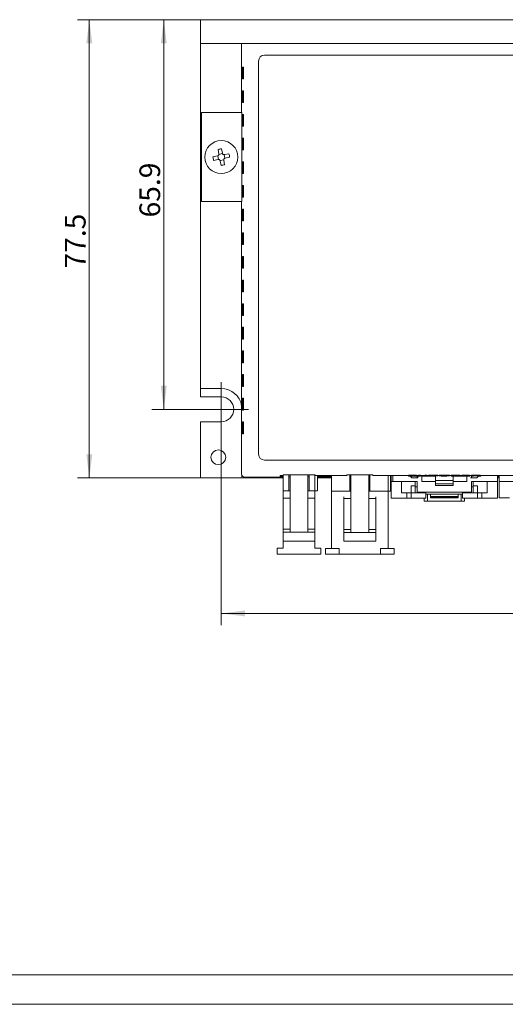
# Model space of a CAD drawing. Units: millimetres. Extents: x 16 to 410, y 10 to 287.
# Drawn here: x 191 to 274, y 10 to 177 of the extents above; entities that cross this region are included whole.
import ezdxf

# ---------------------------------------------------------------- set-up
doc = ezdxf.new("R2010")
doc.units = ezdxf.units.MM
doc.layers.get('0').update_dxf_attribs({"lineweight": 18})
for name, color, linetype, lineweight in [('10', 7, 'Continuous', 18), ('DIM', 4, 'Continuous', 18), ('SLD-0', 7, 'Continuous', 18)]:
    doc.layers.add(name, color=color, linetype=linetype, lineweight=lineweight)
doc.styles.add('标准', font='txt')
doc.dimstyles.new('标准', dxfattribs={"dimtxt": 3.5, "dimasz": 4, "dimexe": 2, "dimexo": 0, "dimtad": 1, "dimdsep": 46, "dimtxsty": '标准', "dimblk": '_CAXARROW', "dimcen": 0, "dimdle": 6, "dimazin": 2, "dimtfac": 0.707107, "dimtdec": 3, "dimtmove": 0, "dimatfit": 3, "dimfxl": 1, "dimfrac": 2, "dimtolj": 1, "dimarcsym": 1})

# ---------------------------------------------------------------- blocks, each defined once
blk = doc.blocks.new('*X10')
at = {"layer": '10'}
for points in [[(203.15, 176.5), (203.65, 172.5), (202.65, 172.5)], [(203.15, 99), (203.65, 103), (202.65, 103)]]:
    blk.add_hatch(color=0, dxfattribs=at).paths.add_polyline_path(points, flags=0)
at = {"layer": '10', "color": 0}
for p, q in [((221.98, 176.5), (201.15, 176.5)), ((203.15, 176.5), (203.15, 99)), ((221.98, 99), (201.15, 99))]:
    blk.add_line(p, q, dxfattribs=at)
at = {"layer": '10', "color": 0, "insert": (200.77, 139.06), "char_height": 3.5, "width": 20.16, "attachment_point": 5, "rotation": 90, "line_spacing_factor": 1.15057, "style": '标准'}
blk.add_mtext('\\T1.1;77.5', dxfattribs=at)
blk = doc.blocks.new('_CAXARROW')
blk.add_hatch(color=0).paths.add_polyline_path([(0, 0), (-1, 0.125), (-1, -0.125)], flags=0)
blk = doc.blocks.new('*X11')
at = {"layer": '10'}
for points in [[(225.48, 76.09), (229.48, 76.59), (229.48, 75.59)], [(348.48, 76.09), (344.48, 76.59), (344.48, 75.59)]]:
    blk.add_hatch(color=0, dxfattribs=at).paths.add_polyline_path(points, flags=0)
at = {"layer": '10', "color": 0}
for p, q in [((348.48, 159.9), (348.48, 74.09)), ((225.48, 110.6), (225.48, 74.09)), ((225.48, 76.09), (348.48, 76.09))]:
    blk.add_line(p, q, dxfattribs=at)
at = {"layer": '10', "color": 0, "insert": (287.55, 78.46), "char_height": 3.5, "width": 14.1789, "attachment_point": 5, "line_spacing_factor": 1.15057, "style": '标准'}
blk.add_mtext('\\T1.1;123', dxfattribs=at)
blk = doc.blocks.new('*X12')
at = {"layer": '10'}
for points in [[(215.75, 176.5), (215.25, 172.5), (216.25, 172.5)], [(215.75, 110.6), (215.25, 114.6), (216.25, 114.6)]]:
    blk.add_hatch(color=0, dxfattribs=at).paths.add_polyline_path(points, flags=0)
at = {"layer": '10', "color": 0}
for p, q in [((221.98, 176.5), (213.75, 176.5)), ((215.75, 110.6), (215.75, 176.5)), ((225.48, 110.6), (213.75, 110.6))]:
    blk.add_line(p, q, dxfattribs=at)
at = {"layer": '10', "color": 0, "insert": (213.38, 147.7), "char_height": 3.5, "width": 20.3933, "attachment_point": 5, "rotation": 90, "line_spacing_factor": 1.15057, "style": '标准'}
blk.add_mtext('\\T1.1;65.9', dxfattribs=at)
blk = doc.blocks.new('SW_CENTERMARKSYMBOL_2')
at = {"layer": '10', "color": 0}
for p, q in [((0, 2.5), (0, 4.6)), ((0, 0), (0, 2.5)), ((-2.5, 0), (-4.6, 0)), ((0, 0), (-2.5, 0)), ((0, 0), (0, -2.5)), ((0, 0), (2.5, 0)), ((2.5, 0), (4.6, 0)), ((0, -2.5), (0, -4.6))]:
    blk.add_line(p, q, dxfattribs=at)

msp = doc.modelspace()

# ---------------------------------------------------------------- linework, layer by layer
at = {"color": 7, "linetype": 'Continuous', "lineweight": 15}
for p, q in [((221.979, 176.504), (351.979, 176.504)), ((221.979, 172.504), (221.979, 176.504)), ((221.979, 172.504), (351.979, 172.504)), ((221.979, 114.104), (221.979, 172.504)), ((228.924, 172.504), (228.924, 160.78)), ((341.201, 170.504), (232.787, 170.504)), ((229.244, 168.477), (229.043, 168.477)), ((229.043, 168.477), (229.043, 166.477)), ((229.244, 166.477), (229.244, 168.477)), ((231.787, 169.504), (231.787, 103.019)), ((229.043, 166.477), (229.244, 166.477)), ((229.244, 164.477), (229.043, 164.477)), ((229.043, 164.477), (229.043, 162.477)), ((229.244, 162.477), (229.244, 164.477)), ((229.043, 162.477), (229.244, 162.477)), ((222.124, 145.78), (222.124, 160.78)), ((222.124, 160.78), (228.976, 160.78)), ((228.976, 145.78), (228.976, 160.78)), ((229.244, 160.477), (229.043, 160.477)), ((229.043, 160.477), (229.043, 158.477)), ((229.244, 158.477), (229.244, 160.477)), ((229.043, 158.477), (229.244, 158.477)), ((229.244, 156.477), (229.043, 156.477)), ((229.043, 156.477), (229.043, 154.477)), ((229.244, 154.477), (229.244, 156.477)), ((224.065, 153.305), (224.834, 153.453)), ((225.017, 152.868), (224.901, 153.474)), ((225.072, 153.804), (224.924, 154.572)), ((225.077, 153.733), (225.682, 153.85)), ((225.513, 154.685), (225.661, 153.917)), ((225.942, 153.674), (226.058, 153.068)), ((226.012, 153.679), (226.78, 153.826)), ((226.893, 153.237), (226.125, 153.089)), ((229.043, 154.477), (229.244, 154.477)), ((224.947, 152.863), (224.178, 152.716)), ((225.882, 152.808), (225.276, 152.692)), ((225.445, 151.857), (225.298, 152.625)), ((225.887, 152.738), (226.034, 151.97)), ((229.244, 152.477), (229.043, 152.477)), ((229.043, 152.477), (229.043, 150.477)), ((229.244, 150.477), (229.244, 152.477)), ((229.043, 150.477), (229.244, 150.477)), ((229.244, 148.477), (229.043, 148.477)), ((229.043, 148.477), (229.043, 146.477)), ((229.244, 146.477), (229.244, 148.477)), ((228.976, 145.78), (222.124, 145.78)), ((228.924, 145.78), (228.924, 99.656)), ((229.043, 146.477), (229.244, 146.477)), ((229.244, 144.477), (229.043, 144.477)), ((229.043, 144.477), (229.043, 142.477)), ((229.244, 142.477), (229.244, 144.477)), ((229.043, 142.477), (229.244, 142.477)), ((229.244, 140.477), (229.043, 140.477)), ((229.043, 140.477), (229.043, 138.477)), ((229.244, 138.477), (229.244, 140.477)), ((229.043, 138.477), (229.244, 138.477)), ((229.244, 136.477), (229.043, 136.477)), ((229.043, 136.477), (229.043, 134.477)), ((229.244, 134.477), (229.244, 136.477)), ((229.043, 134.477), (229.244, 134.477)), ((229.244, 132.477), (229.043, 132.477)), ((229.043, 132.477), (229.043, 130.477)), ((229.244, 130.477), (229.244, 132.477)), ((229.043, 130.477), (229.244, 130.477)), ((229.244, 128.477), (229.043, 128.477)), ((229.043, 128.477), (229.043, 126.477)), ((229.244, 126.477), (229.244, 128.477)), ((229.043, 126.477), (229.244, 126.477)), ((229.244, 124.477), (229.043, 124.477)), ((229.043, 124.477), (229.043, 122.477)), ((229.244, 122.477), (229.244, 124.477)), ((229.043, 122.477), (229.244, 122.477)), ((229.244, 120.477), (229.043, 120.477)), ((229.043, 120.477), (229.043, 118.477)), ((229.244, 118.477), (229.244, 120.477)), ((229.043, 118.477), (229.244, 118.477)), ((229.244, 116.477), (229.043, 116.477)), ((229.043, 116.477), (229.043, 114.477)), ((229.244, 114.477), (229.244, 116.477)), ((225.479, 114.104), (221.979, 114.104)), ((221.979, 112.704), (221.979, 114.104)), ((229.043, 114.477), (229.244, 114.477)), ((221.979, 112.704), (225.479, 112.704)), ((229.244, 112.477), (229.043, 112.477)), ((229.043, 112.477), (229.043, 110.477)), ((229.244, 110.477), (229.244, 112.477)), ((229.043, 110.477), (229.244, 110.477)), ((221.979, 99.004), (221.979, 108.504)), ((225.479, 108.504), (221.979, 108.504)), ((229.244, 108.477), (229.043, 108.477)), ((229.043, 108.477), (229.043, 106.477)), ((229.244, 106.477), (229.244, 108.477)), ((229.043, 106.477), (229.244, 106.477)), ((232.787, 102.019), (341.201, 102.019)), ((221.979, 99.004), (228.979, 99.004)), ((228.979, 99.004), (228.979, 99.427)), ((228.979, 99.004), (235.929, 99.004)), ((229.424, 99.156), (235.929, 99.156)), ((235.944, 99.419), (235.444, 99.419)), ((235.444, 99.419), (235.444, 99.227)), ((235.444, 99.227), (235.929, 99.227)), ((235.929, 96.836), (235.929, 99.419)), ((241.344, 99.51), (235.944, 99.51)), ((235.944, 99.51), (235.944, 99.419)), ((236.929, 99.51), (236.929, 99.186)), ((236.929, 99.186), (236.929, 96.836)), ((237.129, 99.186), (236.929, 99.186)), ((237.129, 99.51), (237.129, 89.836)), ((240.129, 89.836), (240.129, 99.51)), ((240.329, 99.186), (240.129, 99.186)), ((240.329, 99.51), (240.329, 99.186)), ((240.329, 96.836), (240.329, 99.186)), ((241.329, 99.51), (241.329, 96.836)), ((241.344, 99.419), (241.344, 99.51)), ((246.734, 99.419), (241.344, 99.419)), ((241.729, 96.836), (241.729, 99.419)), ((241.729, 99.227), (244.119, 99.227)), ((241.729, 99.156), (244.119, 99.156)), ((241.729, 99.004), (244.119, 99.004)), ((244.119, 96.788), (244.119, 99.419)), ((251.134, 99.51), (246.734, 99.51)), ((246.734, 99.51), (246.734, 99.419)), ((247.219, 99.51), (247.219, 99.138)), ((247.219, 99.138), (247.219, 96.788)), ((247.419, 99.138), (247.219, 99.138)), ((247.419, 89.788), (247.419, 99.51)), ((250.419, 89.788), (250.419, 99.51)), ((250.619, 99.138), (250.419, 99.138)), ((250.619, 99.51), (250.619, 99.138)), ((250.619, 96.788), (250.619, 99.138)), ((251.134, 99.419), (251.134, 99.51)), ((254.654, 99.419), (251.134, 99.419)), ((253.719, 99.419), (253.719, 96.788)), ((254.119, 96.788), (254.119, 99.419)), ((254.119, 99.227), (254.209, 99.227)), ((254.119, 99.156), (254.209, 99.156)), ((254.119, 99.004), (254.209, 99.004)), ((254.209, 99.419), (254.209, 98.376)), ((254.209, 95.576), (254.209, 98.376)), ((254.209, 98.376), (254.509, 98.376)), ((254.509, 99.419), (254.509, 98.376)), ((258.609, 98.376), (254.509, 98.376)), ((254.654, 99.398), (254.654, 99.419)), ((257.163, 99.398), (254.654, 99.398)), ((255.959, 96.476), (255.959, 98.376)), ((257.163, 99.462), (258.502, 99.462)), ((257.163, 99.362), (257.163, 99.462)), ((257.163, 99.362), (258.502, 99.362)), ((257.163, 99.331), (257.163, 99.362)), ((258.525, 99.331), (257.163, 99.331)), ((257.425, 99.331), (257.709, 99.046)), ((258.502, 99.357), (257.509, 99.357)), ((257.509, 99.357), (257.509, 99.35)), ((257.509, 99.35), (258.432, 99.35)), ((258.432, 99.345), (257.509, 99.345)), ((257.509, 99.345), (257.509, 99.336)), ((257.509, 99.336), (258.525, 99.336)), ((258.759, 99.046), (257.709, 99.046)), ((258.309, 97.559), (258.309, 98.376)), ((258.432, 99.35), (258.432, 99.357)), ((258.432, 99.35), (258.432, 99.345)), ((258.502, 99.362), (258.502, 99.462)), ((258.502, 99.436), (258.525, 99.436)), ((258.502, 99.362), (258.502, 99.357)), ((258.525, 99.336), (258.525, 99.436)), ((258.825, 99.398), (258.525, 99.398)), ((258.525, 99.336), (258.525, 99.331)), ((258.609, 99.398), (258.609, 99.046)), ((258.609, 99.126), (258.759, 99.126)), ((258.609, 98.376), (258.609, 96.626)), ((258.759, 99.398), (258.759, 99.046)), ((258.825, 99.462), (259.186, 99.462)), ((258.825, 99.362), (258.825, 99.462)), ((258.825, 99.362), (259.186, 99.362)), ((258.825, 99.331), (258.825, 99.362)), ((259.171, 99.331), (258.825, 99.331)), ((259.883, 99.331), (259.171, 99.351)), ((259.171, 99.351), (259.171, 99.331)), ((259.186, 99.462), (259.909, 99.441)), ((259.186, 99.362), (259.186, 99.462)), ((259.186, 99.362), (259.909, 99.341)), ((259.409, 98.376), (259.409, 99.344)), ((259.409, 99.326), (261.709, 99.326)), ((261.709, 98.376), (259.409, 98.376)), ((260.255, 99.331), (259.883, 99.331)), ((259.909, 99.462), (260.255, 99.462)), ((259.909, 99.362), (259.909, 99.462)), ((259.909, 99.362), (260.255, 99.362)), ((259.909, 99.341), (259.909, 99.362)), ((260.255, 99.362), (260.255, 99.462)), ((260.555, 99.398), (260.255, 99.398)), ((260.255, 99.362), (260.255, 99.331)), ((260.555, 99.346), (260.555, 99.446)), ((261.389, 99.362), (261.389, 99.462)), ((261.709, 99.326), (261.709, 98.376)), ((264.709, 98.546), (261.709, 98.546)), ((261.709, 98.376), (261.709, 97.726)), ((262.102, 99.353), (261.755, 99.352)), ((261.779, 99.342), (261.779, 99.352)), ((261.779, 99.342), (262.125, 99.34)), ((261.92, 99.359), (261.92, 99.459)), ((262.102, 99.353), (262.102, 99.453)), ((262.102, 99.44), (262.125, 99.44)), ((262.125, 99.34), (262.125, 99.44)), ((262.355, 99.398), (262.125, 99.398)), ((262.355, 99.346), (262.355, 99.446)), ((262.436, 99.354), (262.436, 99.454)), ((262.827, 99.361), (262.827, 99.461)), ((263.207, 99.362), (263.207, 99.462)), ((264.063, 99.346), (264.063, 99.446)), ((264.363, 99.398), (264.063, 99.398)), ((264.363, 99.462), (265.023, 99.462)), ((264.363, 99.362), (264.363, 99.462)), ((264.363, 99.362), (265.023, 99.362)), ((264.363, 99.331), (264.363, 99.362)), ((265.043, 99.331), (264.363, 99.331)), ((264.881, 99.357), (264.709, 99.357)), ((264.709, 99.357), (264.709, 99.336)), ((264.709, 99.336), (264.994, 99.336)), ((264.709, 98.376), (264.709, 99.326)), ((264.709, 99.326), (267.009, 99.326)), ((264.709, 98.376), (264.709, 97.726)), ((267.009, 98.376), (264.709, 98.376)), ((265.364, 99.361), (265.364, 99.461)), ((265.863, 99.346), (265.863, 99.446)), ((266.163, 99.398), (265.863, 99.398)), ((266.163, 99.462), (267.502, 99.462)), ((266.163, 99.362), (266.163, 99.462)), ((266.163, 99.362), (267.502, 99.362)), ((266.163, 99.331), (266.163, 99.362)), ((267.525, 99.331), (266.163, 99.331)), ((267.502, 99.357), (266.509, 99.357)), ((266.509, 99.357), (266.509, 99.35)), ((266.509, 99.35), (267.432, 99.35)), ((267.432, 99.345), (266.509, 99.345)), ((266.509, 99.345), (266.509, 99.336)), ((266.509, 99.336), (267.525, 99.336)), ((267.009, 99.331), (267.009, 98.376)), ((267.432, 99.35), (267.432, 99.357)), ((267.432, 99.35), (267.432, 99.345)), ((267.502, 99.362), (267.502, 99.462)), ((267.502, 99.436), (267.525, 99.436)), ((267.502, 99.362), (267.502, 99.357)), ((267.525, 99.336), (267.525, 99.436)), ((267.825, 99.398), (267.525, 99.398)), ((267.525, 99.336), (267.525, 99.331)), ((268.709, 99.046), (267.659, 99.046)), ((267.809, 99.046), (267.809, 99.398)), ((271.909, 98.376), (267.809, 98.376)), ((267.809, 96.626), (267.809, 98.376)), ((267.825, 99.462), (268.58, 99.462)), ((267.825, 99.362), (267.825, 99.462)), ((267.825, 99.362), (268.58, 99.362)), ((267.825, 99.331), (267.825, 99.362)), ((268.171, 99.331), (267.825, 99.331)), ((268.109, 97.559), (268.109, 98.376)), ((268.465, 99.357), (268.171, 99.357)), ((268.171, 99.357), (268.171, 99.349)), ((268.171, 99.349), (268.45, 99.349)), ((268.248, 99.344), (268.171, 99.344)), ((268.171, 99.344), (268.171, 99.331)), ((268.709, 99.046), (268.994, 99.331)), ((269.012, 99.331), (268.756, 99.338)), ((269.417, 99.331), (269.012, 99.331)), ((269.199, 99.337), (269.417, 99.331)), ((269.279, 99.353), (269.279, 99.453)), ((269.279, 99.434), (269.417, 99.431)), ((269.417, 99.331), (269.417, 99.431)), ((288.009, 99.398), (269.417, 99.398)), ((270.459, 98.376), (270.459, 96.476)), ((271.909, 98.376), (272.209, 98.376)), ((272.209, 99.398), (272.209, 98.376)), ((272.209, 99.227), (272.509, 99.227)), ((272.209, 99.156), (272.509, 99.156)), ((272.209, 99.004), (272.509, 99.004)), ((272.209, 98.376), (272.209, 95.576)), ((272.509, 99.398), (272.509, 98.426)), ((272.509, 95.626), (272.509, 98.426)), ((272.809, 98.426), (272.509, 98.426)), ((272.809, 98.426), (284.909, 98.426)), ((235.929, 96.836), (237.129, 96.836)), ((235.929, 96.836), (235.929, 95.886)), ((236.229, 96.836), (236.929, 96.836)), ((236.929, 96.836), (237.129, 96.836)), ((240.129, 96.836), (241.329, 96.836)), ((240.129, 96.836), (240.329, 96.836)), ((240.329, 96.836), (241.029, 96.836)), ((241.329, 95.886), (241.329, 96.836)), ((241.329, 96.836), (241.729, 96.836)), ((244.119, 96.788), (244.119, 87.088)), ((247.419, 96.788), (244.119, 96.788)), ((244.419, 96.788), (247.219, 96.788)), ((247.219, 96.788), (247.419, 96.788)), ((253.719, 96.788), (250.419, 96.788)), ((250.419, 96.788), (250.619, 96.788)), ((250.619, 96.788), (253.419, 96.788)), ((253.719, 87.088), (253.719, 96.788)), ((253.719, 96.788), (254.119, 96.788)), ((258.309, 97.643), (257.609, 97.643)), ((257.609, 97.643), (257.609, 96.476)), ((258.309, 96.476), (258.309, 97.559)), ((258.609, 97.476), (258.309, 97.476)), ((258.609, 96.626), (267.809, 96.626)), ((258.609, 96.626), (258.609, 96.476)), ((264.709, 98.016), (261.709, 98.016)), ((264.709, 97.726), (261.709, 97.726)), ((267.809, 97.476), (268.109, 97.476)), ((267.809, 96.626), (267.809, 96.476)), ((268.109, 97.643), (268.809, 97.643)), ((268.109, 96.476), (268.109, 97.559)), ((268.809, 97.643), (268.809, 96.476)), ((235.929, 95.586), (235.929, 95.886)), ((235.929, 95.586), (237.129, 95.586)), ((235.929, 90.336), (235.929, 95.586)), ((240.129, 95.586), (241.329, 95.586)), ((241.329, 95.586), (241.329, 95.886)), ((241.329, 90.336), (241.329, 95.586)), ((246.219, 95.538), (246.219, 95.838)), ((246.219, 95.538), (247.419, 95.538)), ((246.219, 90.288), (246.219, 95.538)), ((250.419, 95.538), (251.619, 95.538)), ((251.619, 95.838), (251.619, 95.538)), ((251.619, 90.288), (251.619, 95.538)), ((254.509, 95.576), (254.209, 95.576)), ((256.859, 95.576), (254.509, 95.576)), ((255.959, 96.476), (256.859, 96.476)), ((256.859, 95.576), (256.859, 96.476)), ((256.859, 96.476), (257.609, 96.476)), ((257.609, 95.576), (256.859, 95.576)), ((257.609, 96.476), (258.309, 96.476)), ((257.609, 95.576), (257.609, 96.476)), ((260.109, 95.576), (257.609, 95.576)), ((260.109, 96.476), (258.309, 96.476)), ((259.809, 95.576), (259.809, 95.076)), ((260.359, 95.076), (259.809, 95.076)), ((260.109, 95.576), (260.109, 96.476)), ((260.359, 96.276), (260.109, 96.276)), ((260.859, 96.276), (260.359, 96.276)), ((260.359, 96.276), (260.359, 96.076)), ((260.359, 96.076), (260.359, 95.276)), ((260.359, 95.276), (260.359, 95.076)), ((266.059, 95.076), (260.359, 95.076)), ((260.859, 96.076), (260.859, 96.276)), ((265.559, 96.276), (260.859, 96.276)), ((260.859, 95.626), (260.859, 96.076)), ((265.559, 95.876), (260.859, 95.876)), ((265.559, 95.776), (260.859, 95.776)), ((265.559, 95.626), (260.859, 95.626)), ((265.559, 96.276), (266.059, 96.276)), ((265.559, 96.076), (265.559, 96.276)), ((265.559, 96.076), (265.559, 95.626)), ((266.059, 96.076), (266.059, 96.276)), ((266.309, 96.276), (266.059, 96.276)), ((266.059, 95.276), (266.059, 96.076)), ((266.059, 95.076), (266.059, 95.276)), ((266.609, 95.076), (266.059, 95.076)), ((266.309, 95.576), (266.309, 96.476)), ((268.109, 96.476), (266.309, 96.476)), ((268.809, 95.576), (266.309, 95.576)), ((266.609, 95.576), (266.609, 95.076)), ((268.809, 96.476), (268.109, 96.476)), ((268.809, 95.576), (268.809, 96.476)), ((268.809, 96.476), (269.559, 96.476)), ((269.559, 95.576), (268.809, 95.576)), ((269.559, 96.476), (269.559, 95.576)), ((269.559, 96.476), (270.459, 96.476)), ((271.909, 95.576), (269.559, 95.576)), ((272.209, 95.576), (271.909, 95.576)), ((272.809, 95.626), (272.509, 95.626)), ((272.809, 95.626), (274.259, 95.626)), ((235.929, 90.336), (237.129, 90.336)), ((235.929, 89.836), (235.929, 90.336)), ((240.129, 90.336), (241.329, 90.336)), ((241.329, 89.836), (241.329, 90.336)), ((246.219, 90.288), (247.419, 90.288)), ((246.219, 89.788), (246.219, 90.288)), ((250.419, 90.288), (251.619, 90.288)), ((251.619, 89.788), (251.619, 90.288)), ((241.329, 89.836), (235.929, 89.836)), ((235.929, 88.336), (235.929, 89.836)), ((241.329, 88.336), (235.929, 88.336)), ((235.929, 88.336), (235.929, 87.136)), ((241.329, 88.336), (241.329, 89.836)), ((241.329, 87.136), (241.329, 88.336)), ((251.619, 89.788), (246.219, 89.788)), ((246.219, 89.788), (246.219, 88.288)), ((251.619, 88.288), (246.219, 88.288)), ((251.619, 88.288), (251.619, 89.788)), ((234.934, 87.136), (234.934, 86.136)), ((234.934, 87.136), (235.234, 87.136)), ((235.234, 87.136), (235.929, 87.136)), ((241.329, 87.136), (242.024, 87.136)), ((242.024, 87.136), (242.324, 87.136)), ((242.324, 87.136), (242.324, 86.136)), ((243.119, 86.088), (243.119, 87.088)), ((243.119, 87.088), (243.419, 87.088)), ((243.419, 87.088), (245.419, 87.088)), ((245.419, 87.088), (245.419, 86.088)), ((252.419, 87.088), (252.419, 86.088)), ((252.419, 87.088), (254.419, 87.088)), ((254.419, 87.088), (254.719, 87.088)), ((254.719, 86.088), (254.719, 87.088)), ((234.934, 86.136), (235.234, 86.136)), ((235.234, 86.136), (242.024, 86.136)), ((242.024, 86.136), (242.324, 86.136)), ((243.419, 86.088), (243.119, 86.088)), ((245.419, 86.088), (243.419, 86.088)), ((245.419, 86.088), (252.419, 86.088)), ((254.419, 86.088), (252.419, 86.088)), ((254.719, 86.088), (254.419, 86.088))]:
    msp.add_line(p, q, dxfattribs=at)
for centre, radius in [((225.479, 153.271), 2.8), ((224.979, 102.504), 1.25)]:
    msp.add_circle(centre, radius, dxfattribs=at)
for centre, radius, start, end in [((232.787, 169.504), 1, 90, 180), ((233.643, 154.837), 9.699, 189.09015, 192.6351), ((227.046, 145.108), 9.699, 99.09015, 102.6351), ((217.316, 151.704), 9.699, 9.09015, 12.6351), ((223.913, 161.434), 9.699, 279.09015, 282.6351), ((225.479, 110.604), 3.5, 10.18965, 90), ((225.479, 110.604), 2.1, 270, 90), ((232.787, 103.019), 1, 180, 270)]:
    msp.add_arc(centre, radius, start, end, dxfattribs=at)
msp.add_ellipse((229.424, 99.656), major_axis=(-0.354, -0.354), ratio=0.9996955, start_param=5.4979394, end_param=7.0684312, dxfattribs=at)
for points, knots in [([(224.834, 153.453), (224.866, 153.462), (224.93, 153.481), (225.009, 153.548), (225.061, 153.634), (225.081, 153.724), (225.074, 153.78), (225.072, 153.804)], [0, 0, 0, 0, 578.0377311, 1156.2815984, 1729.9729086, 2301.6782974, 2707.4954552, 2707.4954552, 2707.4954552, 2707.4954552]), ([(225.661, 153.917), (225.67, 153.885), (225.689, 153.82), (225.756, 153.742), (225.843, 153.689), (225.933, 153.669), (225.989, 153.676), (226.012, 153.679)], [0, 0, 0, 0, 579.8290346, 1159.8648441, 1735.3339885, 2308.8110572, 2715.8858176, 2715.8858176, 2715.8858176, 2715.8858176]), ([(225.298, 152.625), (225.288, 152.657), (225.269, 152.722), (225.202, 152.8), (225.116, 152.852), (225.026, 152.873), (224.97, 152.866), (224.947, 152.863)], [0, 0, 0, 0, 578.0107752, 1156.2276769, 1729.8922339, 2301.570962, 2707.3691951, 2707.3691951, 2707.3691951, 2707.3691951]), ([(226.125, 153.089), (226.093, 153.08), (226.028, 153.061), (225.95, 152.994), (225.898, 152.907), (225.877, 152.818), (225.884, 152.762), (225.887, 152.738)], [0, 0, 0, 0, 579.8057008, 1159.8181681, 1735.2641542, 2308.7181447, 2715.7765233, 2715.7765233, 2715.7765233, 2715.7765233]), ([(260.555, 99.446), (260.564, 99.448), (260.58, 99.453), (260.781, 99.459), (261.078, 99.462), (261.285, 99.462), (261.389, 99.462)], [0, 0, 0, 0, 706.3531736, 1408.3465969, 1961.8324747, 2516.6303174, 2516.6303174, 2516.6303174, 2516.6303174]), ([(260.555, 99.346), (260.564, 99.349), (260.58, 99.353), (260.781, 99.359), (261.078, 99.362), (261.285, 99.362), (261.389, 99.362)], [0, 0, 0, 0, 706.3973069, 1408.4345911, 1961.955051, 2516.7875578, 2516.7875578, 2516.7875578, 2516.7875578]), ([(261.376, 99.331), (261.248, 99.331), (260.991, 99.331), (260.71, 99.336), (260.572, 99.341), (260.561, 99.344), (260.555, 99.346)], [0, 0, 0, 0, 703.3151788, 1405.661176, 1959.9482661, 2515.7706899, 2515.7706899, 2515.7706899, 2515.7706899]), ([(261.365, 99.357), (261.311, 99.357), (261.203, 99.357), (261.061, 99.355), (260.916, 99.352), (260.907, 99.349), (260.902, 99.347)], [0, 0, 0, 0, 471.6126784, 942.4194036, 1413.04312, 2519.9715291, 2519.9715291, 2519.9715291, 2519.9715291]), ([(260.902, 99.347), (260.904, 99.345), (260.91, 99.342), (260.993, 99.339), (261.168, 99.336), (261.298, 99.336), (261.362, 99.336)], [0, 0, 0, 0, 708.9035345, 1412.358198, 1965.582982, 2519.7019078, 2519.7019078, 2519.7019078, 2519.7019078]), ([(261.362, 99.336), (261.419, 99.336), (261.532, 99.336), (261.704, 99.338), (261.75, 99.341), (261.779, 99.342)], [0, 0, 0, 0, 564.109722, 1127.2300486, 2011.2780271, 2011.2780271, 2011.2780271, 2011.2780271]), ([(261.755, 99.352), (261.74, 99.353), (261.708, 99.354), (261.602, 99.356), (261.483, 99.357), (261.404, 99.357), (261.365, 99.357)], [0, 0, 0, 0, 706.7427079, 1412.5130474, 1968.6994601, 2525.6145754, 2525.6145754, 2525.6145754, 2525.6145754]), ([(262.125, 99.34), (262.093, 99.339), (262.029, 99.336), (261.773, 99.331), (261.527, 99.331), (261.376, 99.331)], [0, 0, 0, 0, 566.5025509, 1130.681932, 2013.8977041, 2013.8977041, 2013.8977041, 2013.8977041]), ([(261.389, 99.462), (261.499, 99.462), (261.696, 99.462), (261.851, 99.46), (261.92, 99.459)], [0, 0, 0, 0, 797.5852733, 1424.4017191, 1424.4017191, 1424.4017191, 1424.4017191]), ([(261.389, 99.362), (261.499, 99.362), (261.696, 99.362), (261.851, 99.36), (261.92, 99.359)], [0, 0, 0, 0, 797.6352114, 1424.4909031, 1424.4909031, 1424.4909031, 1424.4909031]), ([(261.92, 99.459), (261.965, 99.458), (262.047, 99.456), (262.085, 99.454), (262.102, 99.453)], [0, 0, 0, 0, 797.6112696, 1426.9176019, 1426.9176019, 1426.9176019, 1426.9176019]), ([(261.92, 99.359), (261.965, 99.358), (262.047, 99.356), (262.085, 99.354), (262.102, 99.353)], [0, 0, 0, 0, 797.661287, 1427.0070825, 1427.0070825, 1427.0070825, 1427.0070825]), ([(262.355, 99.446), (262.358, 99.448), (262.362, 99.45), (262.413, 99.453), (262.436, 99.454)], [0, 0, 0, 0, 800.6086456, 1429.2224651, 1429.2224651, 1429.2224651, 1429.2224651]), ([(262.355, 99.346), (262.358, 99.348), (262.362, 99.35), (262.413, 99.353), (262.436, 99.354)], [0, 0, 0, 0, 800.6589705, 1429.3123036, 1429.3123036, 1429.3123036, 1429.3123036]), ([(263.212, 99.33), (263.079, 99.33), (262.813, 99.331), (262.515, 99.335), (262.373, 99.341), (262.361, 99.344), (262.355, 99.346)], [0, 0, 0, 0, 709.4311409, 1415.9551402, 1974.3244512, 2534.2505187, 2534.2505187, 2534.2505187, 2534.2505187]), ([(262.436, 99.454), (262.489, 99.456), (262.584, 99.459), (262.753, 99.46), (262.827, 99.461)], [0, 0, 0, 0, 800.7831809, 1430.1614938, 1430.1614938, 1430.1614938, 1430.1614938]), ([(262.436, 99.354), (262.489, 99.356), (262.584, 99.359), (262.753, 99.36), (262.827, 99.361)], [0, 0, 0, 0, 800.8336489, 1430.2516272, 1430.2516272, 1430.2516272, 1430.2516272]), ([(263.211, 99.357), (263.125, 99.357), (262.954, 99.357), (262.726, 99.353), (262.711, 99.349), (262.702, 99.346)], [0, 0, 0, 0, 566.6439124, 1131.7791138, 2021.7045653, 2021.7045653, 2021.7045653, 2021.7045653]), ([(262.702, 99.346), (262.706, 99.345), (262.714, 99.342), (262.827, 99.338), (263.01, 99.336), (263.144, 99.336), (263.211, 99.335)], [0, 0, 0, 0, 713.3126834, 1421.658034, 1979.6937479, 2538.2949227, 2538.2949227, 2538.2949227, 2538.2949227]), ([(262.827, 99.461), (262.896, 99.462), (263.02, 99.462), (263.15, 99.462), (263.207, 99.462)], [0, 0, 0, 0, 801.5487234, 1432.4511291, 1432.4511291, 1432.4511291, 1432.4511291]), ([(262.827, 99.361), (262.896, 99.362), (263.02, 99.362), (263.15, 99.362), (263.207, 99.362)], [0, 0, 0, 0, 801.5993875, 1432.5416712, 1432.5416712, 1432.5416712, 1432.5416712]), ([(263.207, 99.462), (263.341, 99.462), (263.609, 99.462), (263.907, 99.457), (264.046, 99.452), (264.058, 99.448), (264.063, 99.446)], [0, 0, 0, 0, 712.2238857, 1421.9201789, 1982.7370198, 2545.2061543, 2545.2061543, 2545.2061543, 2545.2061543]), ([(263.207, 99.362), (263.341, 99.362), (263.609, 99.362), (263.907, 99.357), (264.046, 99.352), (264.058, 99.348), (264.063, 99.346)], [0, 0, 0, 0, 712.2694408, 1422.0111275, 1982.8638394, 2545.3689504, 2545.3689504, 2545.3689504, 2545.3689504]), ([(263.717, 99.346), (263.713, 99.348), (263.706, 99.351), (263.597, 99.355), (263.411, 99.357), (263.278, 99.357), (263.211, 99.357)], [0, 0, 0, 0, 715.5766715, 1425.6387635, 1984.9932651, 2545.8560571, 2545.8560571, 2545.8560571, 2545.8560571]), ([(263.211, 99.335), (263.297, 99.336), (263.468, 99.336), (263.692, 99.34), (263.708, 99.344), (263.717, 99.346)], [0, 0, 0, 0, 567.2808017, 1134.3638632, 2026.5323029, 2026.5323029, 2026.5323029, 2026.5323029]), ([(264.063, 99.346), (264.054, 99.344), (264.037, 99.339), (263.827, 99.334), (263.525, 99.331), (263.316, 99.33), (263.212, 99.33)], [0, 0, 0, 0, 714.7715636, 1425.4471425, 1985.791412, 2547.7155547, 2547.7155547, 2547.7155547, 2547.7155547]), ([(265.194, 99.356), (265.135, 99.357), (265.031, 99.357), (264.927, 99.357), (264.881, 99.357)], [0, 0, 0, 0, 808.4391676, 1444.2780844, 1444.2780844, 1444.2780844, 1444.2780844]), ([(264.994, 99.336), (265.037, 99.336), (265.115, 99.336), (265.191, 99.336), (265.225, 99.336)], [0, 0, 0, 0, 809.4484958, 1444.8875075, 1444.8875075, 1444.8875075, 1444.8875075]), ([(265.023, 99.462), (265.088, 99.462), (265.202, 99.462), (265.315, 99.462), (265.364, 99.461)], [0, 0, 0, 0, 809.610795, 1445.1188115, 1445.1188115, 1445.1188115, 1445.1188115]), ([(265.023, 99.362), (265.088, 99.362), (265.202, 99.362), (265.315, 99.362), (265.364, 99.361)], [0, 0, 0, 0, 809.6627652, 1445.211576, 1445.211576, 1445.211576, 1445.211576]), ([(265.363, 99.331), (265.304, 99.331), (265.198, 99.331), (265.09, 99.331), (265.043, 99.331)], [0, 0, 0, 0, 808.7125244, 1445.2578516, 1445.2578516, 1445.2578516, 1445.2578516]), ([(265.517, 99.346), (265.514, 99.349), (265.509, 99.352), (265.35, 99.356), (265.246, 99.356), (265.194, 99.356)], [0, 0, 0, 0, 1142.7243156, 1592.2906884, 2042.7856358, 2042.7856358, 2042.7856358, 2042.7856358]), ([(265.225, 99.336), (265.289, 99.337), (265.417, 99.337), (265.509, 99.342), (265.514, 99.344), (265.517, 99.346)], [0, 0, 0, 0, 568.2106067, 1139.7623491, 2042.5153594, 2042.5153594, 2042.5153594, 2042.5153594]), ([(265.617, 99.334), (265.573, 99.333), (265.497, 99.332), (265.404, 99.331), (265.363, 99.331)], [0, 0, 0, 0, 809.6029244, 1447.0554396, 1447.0554396, 1447.0554396, 1447.0554396]), ([(265.364, 99.461), (265.457, 99.461), (265.643, 99.459), (265.838, 99.453), (265.853, 99.449), (265.863, 99.446)], [0, 0, 0, 0, 570.4338053, 1143.2566741, 2043.871764, 2043.871764, 2043.871764, 2043.871764]), ([(265.364, 99.361), (265.457, 99.361), (265.643, 99.359), (265.838, 99.353), (265.853, 99.349), (265.863, 99.346)], [0, 0, 0, 0, 570.464856, 1143.3189054, 2043.9830189, 2043.9830189, 2043.9830189, 2043.9830189]), ([(265.808, 99.339), (265.783, 99.338), (265.737, 99.336), (265.653, 99.334), (265.617, 99.334)], [0, 0, 0, 0, 811.2037623, 1448.4952213, 1448.4952213, 1448.4952213, 1448.4952213]), ([(265.863, 99.346), (265.861, 99.345), (265.858, 99.342), (265.824, 99.34), (265.808, 99.339)], [0, 0, 0, 0, 811.7710484, 1449.3911942, 1449.3911942, 1449.3911942, 1449.3911942]), ([(268.756, 99.338), (268.692, 99.34), (268.601, 99.342), (268.394, 99.344), (268.297, 99.344), (268.248, 99.344)], [0, 0, 0, 0, 1159.6266727, 1611.0039742, 2067.2197624, 2067.2197624, 2067.2197624, 2067.2197624]), ([(268.45, 99.349), (268.551, 99.349), (268.679, 99.349), (268.827, 99.35), (268.889, 99.35), (268.928, 99.352), (268.931, 99.353), (268.932, 99.353)], [0, 0, 0, 0, 1603.9397605, 2003.5813727, 2402.5575302, 2801.7709983, 3201.9783899, 3201.9783899, 3201.9783899, 3201.9783899]), ([(268.74, 99.357), (268.689, 99.357), (268.597, 99.357), (268.505, 99.357), (268.465, 99.357)], [0, 0, 0, 0, 820.302056, 1465.0310593, 1465.0310593, 1465.0310593, 1465.0310593]), ([(268.58, 99.462), (268.662, 99.462), (268.825, 99.462), (269.033, 99.461), (269.16, 99.459), (269.254, 99.457), (269.269, 99.455), (269.279, 99.453)], [0, 0, 0, 0, 804.5977709, 1603.6254612, 2004.7570873, 2406.2315316, 3203.8044673, 3203.8044673, 3203.8044673, 3203.8044673]), ([(268.58, 99.362), (268.662, 99.362), (268.825, 99.362), (269.033, 99.361), (269.16, 99.359), (269.254, 99.357), (269.269, 99.355), (269.279, 99.353)], [0, 0, 0, 0, 804.6456693, 1603.7209264, 2004.8764322, 2406.3747766, 3203.9951925, 3203.9951925, 3203.9951925, 3203.9951925]), ([(268.932, 99.353), (268.93, 99.354), (268.925, 99.355), (268.859, 99.356), (268.785, 99.356), (268.74, 99.357)], [0, 0, 0, 0, 582.3198791, 1162.3851131, 2071.407828, 2071.407828, 2071.407828, 2071.407828]), ([(269.279, 99.353), (269.273, 99.352), (269.261, 99.35), (269.144, 99.347), (268.987, 99.345), (268.881, 99.345), (268.827, 99.345)], [0, 0, 0, 0, 728.7196465, 1455.0620759, 2028.289681, 2603.0962755, 2603.0962755, 2603.0962755, 2603.0962755]), ([(268.827, 99.345), (268.912, 99.343), (269.064, 99.341), (269.158, 99.338), (269.199, 99.337)], [0, 0, 0, 0, 819.0982014, 1467.405248, 1467.405248, 1467.405248, 1467.405248])]:
    msp.add_open_spline(points, degree=3, knots=knots, dxfattribs=at)
at = {"layer": 'DIM', "color": 7}
msp.add_line((15.516, 9.987), (409.516, 9.987), dxfattribs=at)
at = {"layer": 'SLD-0', "color": 7}
msp.add_line((38.016, 14.987), (404.516, 14.987), dxfattribs=at)

# ---------------------------------------------------------------- block references
at = {"layer": '10'}
msp.add_blockref('SW_CENTERMARKSYMBOL_2', (225.479, 110.604), dxfattribs=at)

# ---------------------------------------------------------------- dimensions: what is measured, and where the dimension line sits
for base, p1, p2, text, picture, middle in [((203.15, 99.004), (221.979, 176.504), (221.979, 99.004), '77.5', '*X10', (203.15, 139.061)), ((215.752, 176.504), (225.479, 110.604), (221.979, 176.504), '65.9', '*X12', (215.752, 147.697))]:
    dim = msp.add_linear_dim(base=base, p1=p1, p2=p2, angle=90, text=text, dimstyle='标准', override={"dimsah": 1}, dxfattribs=at)
    dim.commit()
    dim.dimension.update_dxf_attribs({"geometry": picture, "text_midpoint": middle, "dimtype": 160})
dim = msp.add_linear_dim(base=(348.479, 76.088), p1=(225.479, 110.604), p2=(348.479, 159.904), text='123', dimstyle='标准', override={"dimsah": 1}, dxfattribs=at)
dim.commit()
dim.dimension.update_dxf_attribs({"geometry": '*X11', "text_midpoint": (287.553, 76.088), "dimtype": 160})

doc.saveas('drawing.dxf')
